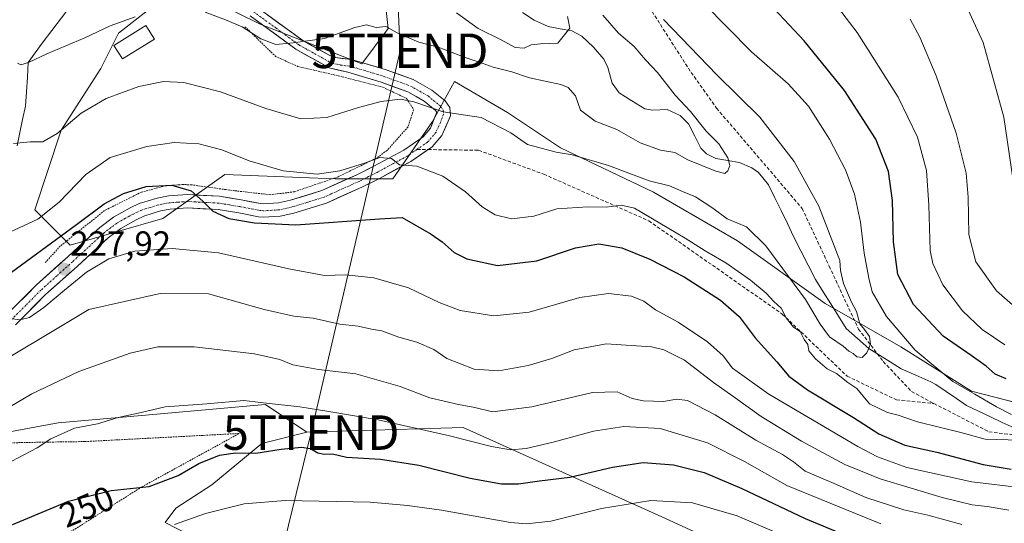
# Model space of a CAD drawing. Units: metres. Extents: x 603161 to 606580, y 4787052 to 4789417.
# Drawn here: x 605328 to 605613, y 4787290 to 4787436 of the extents above; entities that cross this region are included whole.
import ezdxf
from ezdxf.enums import TextEntityAlignment as Align

# ---------------------------------------------------------------- set-up
doc = ezdxf.new("R2010")
doc.units = ezdxf.units.M
doc.header["$MEASUREMENT"] = 0
for name, pattern in [('TRAZO_Y_PUNTO', [1, 0.5, -0.25, 0, -0.25]), ('TRAZOS', [0.75, 0.5, -0.25]), ('TRAZOSX2', [1.5, 1, -0.5])]:
    doc.linetypes.add(name, pattern=pattern)
doc.layers.get('0').update_dxf_attribs({"lineweight": 5})
for name, color, linetype, lineweight in [('Alambrada', 19, 'TRAZOS', 0), ('Arbolado forestal CxS', 92, 'Continuous', 0), ('Carretera de calzada única', 19, 'Continuous', 13), ('Carretera de calzada única Cxs', 19, 'Continuous', 13), ('Carretera de calzada única eje', 19, 'TRAZO_Y_PUNTO', 0), ('Carátula', 7, 'Continuous', 5), ('Corriente natural lineal', 142, 'Continuous', 13), ('Curva de nivel maestra', 36, 'Continuous', 30), ('Curva de nivel normal', 36, 'Continuous', 0), ('Edificación ligera', 1, 'Continuous', 0), ('Edificación ligera Cxs', 1, 'Continuous', 0), ('Pastizal CxS', 92, 'Continuous', 0), ('Prado CxS', 92, 'Continuous', 0), ('Punto de cota en terreno', 7, 'Continuous', 0), ('Rótulo de curva de nivel directora', 19, 'Continuous', 0), ('Rótulo de punto de cota en terreno', 19, 'Continuous', 0), ('Senda', 19, 'TRAZOSX2', 0), ('Tendido', 6, 'Continuous', 0), ('Torre de tendido puntual', 7, 'Continuous', 0)]:
    doc.layers.add(name, color=color, linetype=linetype, lineweight=lineweight)
doc.styles.add('Arial', font='txt', dxfattribs={"height": 0.2})

# ---------------------------------------------------------------- blocks, each defined once
blk = doc.blocks.new('*U155')
at = {"layer": 'Arbolado forestal CxS', "color": 92, "linetype": 'Continuous', "lineweight": 0}
for points in [[(605431.1283, 4787467.6471, 200.9212), (605434.9691, 4787433.0939, 210.8788), (605427.2909, 4787422.8557, 213.0151), (605397.8557, 4787434.3733, 209.742), (605378.8843, 4787443.8585, 209.7537)], [(605374.8191, 4787445.8911, 209.5006), (605356.9019, 4787431.8135, 211.9631), (605351.7837, 4787421.5755, 213.9099), (605340.2665, 4787403.6587, 216.5989), (605332.5883, 4787380.6231, 220.9418), (605342.8267, 4787370.3853, 228.2659), (605369.7017, 4787378.0637, 228.5765), (605376.3623, 4787382.8215, 226.8102), (605387.6187, 4787390.8617, 223.0249), (605409.6325, 4787389.9813, 221.9943), (605419.6127, 4787389.5821, 222.0812), (605436.2503, 4787389.5821, 222.8668), (605447.7679, 4787406.2185, 217.8126), (605450.9673, 4787411.9775, 215.2597), (605454.1667, 4787417.7369, 214.2785), (605469.4951, 4787408.7955, 214.4881), (605469.5241, 4787408.7785, 214.4879), (605484.8811, 4787398.5407, 216.0146), (605511.7577, 4787385.7427, 217.8058), (605536.0743, 4787371.6661, 217.5109), (605561.4699, 4787353.4577, 214.0626), (605583.4271, 4787340.9519, 217.8585), (605603.9039, 4787328.1547, 218.7454), (605643.5775, 4787317.9171, 224.2774)], [(605623.1025, 4787270.5653, 255.9404), (605571.9113, 4787270.5651, 262.4193), (605524.7163, 4787286.9419, 261.7773), (605514.1761, 4787291.6945, 259.7065), (605456.7009, 4787317.6141, 245.0002), (605411.3587, 4787316.2809, 249.3839), (605400.2661, 4787323.6753, 246.8265), (605399.3553, 4787324.2827, 246.5916), (605368.9707, 4787321.5823, 246.8705), (605339.3423, 4787318.9473, 245.2073), (605318.0053, 4787314.9465, 243.5843), (605296.6675, 4787309.6117, 242.6791), (605283.3315, 4787317.6131, 239.7435), (605287.3317, 4787342.9525, 233.3053), (605287.3313, 4787353.6211, 232.7739), (605296.6659, 4787365.6231, 227.1534), (605296.6651, 4787389.6291, 225.3149), (605319.3353, 4787440.3073, 210.2129), (605355.3415, 4787453.6443, 205.6013), (605367.3445, 4787478.9829, 199.2822), (605392.5177, 4787504.5501, 194.3306), (605397.2111, 4787547.9765, 187.7296), (605370.0085, 4787571.0031, 197.8852), (605317.9963, 4787601.6767, 207.7762)]]:
    blk.add_polyline3d(points, dxfattribs=at)
blk = doc.blocks.new('*U158')
at = {"layer": 'Prado CxS', "color": 92, "linetype": 'Continuous', "lineweight": 0}
blk.add_polyline3d([(605317.9963, 4787601.6767, 207.7762), (605370.0085, 4787571.0031, 197.8852), (605397.2111, 4787547.9765, 187.7296), (605392.5177, 4787504.5501, 194.3306), (605367.3445, 4787478.9829, 199.2822), (605355.3415, 4787453.6443, 205.6013), (605319.3353, 4787440.3073, 210.2129), (605296.6651, 4787389.6291, 225.3149), (605296.6659, 4787365.6231, 227.1534), (605287.3313, 4787353.6211, 232.7739), (605287.3317, 4787342.9525, 233.3053), (605283.3315, 4787317.6131, 239.7435), (605296.6675, 4787309.6117, 242.6791), (605318.0053, 4787314.9465, 243.5843), (605339.3423, 4787318.9473, 245.2073), (605368.9707, 4787321.5823, 246.8705), (605399.3553, 4787324.2827, 246.5916), (605400.2661, 4787323.6753, 246.8265), (605411.3587, 4787316.2809, 249.3839), (605398.3601, 4787312.9243, 251.1358), (605383.8571, 4787301.0109, 254.4188), (605373.4977, 4787294.2773, 255.2027), (605370.3901, 4787290.1337, 256.0459), (605420.6345, 4787264.2357, 268.8529)], dxfattribs=at)
blk = doc.blocks.new('*U178')
at = {"layer": 'Arbolado forestal CxS', "color": 92, "linetype": 'Continuous', "lineweight": 0}
blk.add_polyline3d([(605411.3587, 4787316.2809, 249.3839), (605400.2661, 4787323.6753, 246.8265), (605399.3553, 4787324.2827, 246.5916), (605368.9707, 4787321.5823, 246.8705), (605339.3423, 4787318.9473, 245.2073), (605318.0053, 4787314.9465, 243.5843), (605296.6675, 4787309.6117, 242.6791), (605283.3315, 4787317.6131, 239.7435), (605287.3317, 4787342.9525, 233.3053), (605287.3313, 4787353.6211, 232.7739), (605296.6659, 4787365.6231, 227.1534), (605296.6651, 4787389.6291, 225.3149), (605319.3353, 4787440.3073, 210.2129), (605355.3415, 4787453.6443, 205.6013), (605367.3445, 4787478.9829, 199.2822), (605392.5177, 4787504.5501, 194.3306), (605397.2111, 4787547.9765, 187.7296), (605370.0085, 4787571.0031, 197.8852), (605317.9963, 4787601.6767, 207.7762)], dxfattribs=at)
blk = doc.blocks.new('*U190')
at = {"layer": 'Prado CxS', "color": 92, "linetype": 'Continuous', "lineweight": 0}
blk.add_polyline3d([(605411.3587, 4787316.2809, 249.3839), (605400.2661, 4787323.6753, 246.8265), (605399.3553, 4787324.2827, 246.5916), (605368.9707, 4787321.5823, 246.8705), (605339.3423, 4787318.9473, 245.2073), (605318.0053, 4787314.9465, 243.5843), (605296.6675, 4787309.6117, 242.6791), (605283.3315, 4787317.6131, 239.7435), (605287.3317, 4787342.9525, 233.3053), (605287.3313, 4787353.6211, 232.7739), (605296.6659, 4787365.6231, 227.1534), (605296.6651, 4787389.6291, 225.3149), (605319.3353, 4787440.3073, 210.2129), (605355.3415, 4787453.6443, 205.6013), (605367.3445, 4787478.9829, 199.2822), (605392.5177, 4787504.5501, 194.3306), (605397.2111, 4787547.9765, 187.7296), (605370.0085, 4787571.0031, 197.8852), (605317.9963, 4787601.6767, 207.7762)], dxfattribs=at)
blk = doc.blocks.new('*U203')
at = {"layer": 'Curva de nivel normal', "color": 36, "linetype": 'Continuous', "lineweight": 0}
blk.add_polyline3d([(605325.95, 4787307.83, 245), (605333.31, 4787311.68, 245), (605337.31, 4787314.32, 245), (605344.16, 4787317.44, 245), (605350.75, 4787318.68, 245), (605356.73, 4787320.51, 245), (605363.42, 4787321.96, 245), (605370.34, 4787323.54, 245), (605382.44, 4787324.45, 245), (605393.15, 4787325.43, 245), (605399.74, 4787324.62, 245), (605409.41, 4787323.57, 245), (605417.74, 4787322.18, 245), (605432.08, 4787319.8, 245), (605452.36, 4787315.28, 245), (605464.91, 4787312.05, 245), (605470.36, 4787311.16, 245), (605474.92, 4787311.51, 245), (605482.68, 4787313.33, 245), (605494.43, 4787316.51, 245), (605503.16, 4787317.9, 245), (605513.66, 4787317.31, 245), (605527.45, 4787313.18, 245), (605538.11, 4787307.74, 245), (605550.42, 4787300.83, 245), (605577.59, 4787289.68, 245)], dxfattribs=at)
blk = doc.blocks.new('*U204')
at = {"layer": 'Curva de nivel normal', "color": 36, "linetype": 'Continuous', "lineweight": 0}
for points in [[(605620.63, 4787569.69, 240), (605604.72, 4787564.76, 240), (605595.72, 4787561.1, 240), (605585.39, 4787557.71, 240), (605572.7, 4787552.54, 240), (605567.61, 4787548.78, 240), (605562.77, 4787541.91, 240), (605559.2, 4787533.94, 240), (605556.69, 4787525.07, 240), (605556.13, 4787520.07, 240), (605555.64, 4787510.32, 240), (605557.83, 4787501.6, 240), (605561.97, 4787495.86, 240), (605568.66, 4787489.52, 240), (605579.11, 4787477.28, 240), (605597.78, 4787449.72, 240), (605607.22, 4787429.02, 240), (605613.25, 4787407.45, 240), (605617.25, 4787379.89, 240)], [(605601.06, 4787289.49, 240), (605591.26, 4787292.17, 240), (605584.22, 4787293.72, 240), (605573.26, 4787297.36, 240), (605564.06, 4787301.4, 240), (605555.71, 4787304.94, 240), (605552.27, 4787307.62, 240), (605549.12, 4787309.77, 240), (605541.37, 4787313.97, 240), (605529.6, 4787321.22, 240), (605521.64, 4787325.37, 240), (605518.4, 4787325.8, 240), (605514.71, 4787325.11, 240), (605508.92, 4787325.32, 240), (605505.62, 4787326.02, 240), (605501.21, 4787327.94, 240), (605494.13, 4787327.69, 240), (605476.51, 4787323.57, 240), (605465.12, 4787322.1, 240), (605460.04, 4787323.43, 240), (605455.32, 4787324.23, 240), (605446.97, 4787326.17, 240), (605438.42, 4787329.46, 240), (605425.55, 4787333.09, 240), (605414.8, 4787334.34, 240), (605407.33, 4787335.77, 240), (605403.57, 4787337.29, 240), (605396.25, 4787338.92, 240), (605378.76, 4787340.94, 240), (605368.22, 4787340.92, 240), (605360.28, 4787339.08, 240), (605345.41, 4787333.78, 240), (605331.75, 4787327.31, 240), (605318.42, 4787319.55, 240)]]:
    blk.add_polyline3d(points, dxfattribs=at)
blk = doc.blocks.new('*U222')
at = {"layer": 'Curva de nivel normal', "color": 36, "linetype": 'Continuous', "lineweight": 0}
blk.add_polyline3d([(605486.89, 4787436.61, 205), (605487.53, 4787433.21, 205), (605484.07, 4787428.86, 205), (605479.07, 4787428.68, 205), (605476.4, 4787428.42, 205), (605474.31, 4787427.44, 205), (605471.69, 4787427.63, 205), (605467.64, 4787429.81, 205), (605460.96, 4787433.14, 205), (605454.77, 4787437.7, 205)], dxfattribs=at)
blk = doc.blocks.new('*U236')
at = {"layer": 'Curva de nivel normal', "color": 36, "linetype": 'Continuous', "lineweight": 0}
for points in [[(605519.5, 4787447.45, 220), (605540.13, 4787426.39, 220), (605550.79, 4787417.11, 220), (605556.62, 4787410.61, 220), (605562.78, 4787401.03, 220), (605567.39, 4787392.21, 220), (605569.94, 4787385.12, 220), (605571.67, 4787377.05, 220), (605572.77, 4787368.05, 220), (605574.09, 4787360.81, 220), (605575.06, 4787356.85, 220), (605579.28, 4787349.7, 220), (605587.57, 4787339.98, 220), (605598.48, 4787330.9, 220), (605604.86, 4787327.27, 220), (605611.08, 4787323.59, 220), (605615.42, 4787321.33, 220)], [(605617.79, 4787313.96, 220), (605607.8, 4787314.22, 220), (605600.74, 4787316.16, 220), (605588.21, 4787319.24, 220), (605582.64, 4787321.18, 220), (605579.5, 4787321.95, 220), (605574.34, 4787324.44, 220), (605570.64, 4787328.88, 220), (605568.07, 4787330.62, 220), (605564.76, 4787333.21, 220), (605562.05, 4787334.61, 220), (605558.64, 4787337.43, 220), (605556.77, 4787339.78, 220), (605556.47, 4787341.6, 220), (605555.36, 4787343.03, 220), (605554.25, 4787345.38, 220), (605552.33, 4787346.62, 220), (605550.2, 4787349.33, 220), (605548.74, 4787352.15, 220), (605546.63, 4787354.04, 220), (605544.39, 4787356.47, 220), (605539.9, 4787360.3, 220), (605532.75, 4787365.28, 220), (605526.73, 4787368.7, 220), (605520.92, 4787372.46, 220), (605506.26, 4787381.12, 220), (605502.4, 4787381.93, 220), (605498.07, 4787381.36, 220), (605492.73, 4787381.44, 220), (605483.83, 4787380.93, 220), (605477.1, 4787378.79, 220), (605470.61, 4787378.01, 220), (605465.89, 4787379.15, 220), (605462.14, 4787381.45, 220), (605457.33, 4787385.79, 220), (605450.81, 4787390.35, 220), (605443.21, 4787393.28, 220), (605438.2, 4787393.62, 220), (605435.92, 4787395.44, 220), (605432.5, 4787395.74, 220), (605428.1, 4787394.17, 220), (605420.98, 4787391.92, 220), (605414.34, 4787390.99, 220), (605404.56, 4787391.94, 220), (605394.74, 4787394.82, 220), (605386.74, 4787397.96, 220), (605380.16, 4787399.69, 220), (605373.02, 4787400.1, 220), (605365.04, 4787398.98, 220), (605354.45, 4787395.74, 220), (605347.38, 4787390.8, 220), (605339.68, 4787382.84, 220), (605333.46, 4787377.9, 220), (605325.4, 4787374.15, 220)]]:
    blk.add_polyline3d(points, dxfattribs=at)
blk = doc.blocks.new('*U248')
at = {"layer": 'Curva de nivel normal', "color": 36, "linetype": 'Continuous', "lineweight": 0}
blk.add_polyline3d([(605373.03, 4787289.47, 255), (605382.05, 4787292.72, 255), (605393.24, 4787295.46, 255), (605405.08, 4787296.41, 255), (605429.74, 4787295.93, 255), (605440.52, 4787295, 255), (605450.4, 4787293.66, 255), (605470.37, 4787290.11, 255), (605475, 4787289.66, 255), (605482.06, 4787290.46, 255), (605496.73, 4787294.14, 255), (605511, 4787296.42, 255), (605523.04, 4787295.79, 255), (605535.97, 4787292.06, 255), (605562.56, 4787280.6, 255)], dxfattribs=at)
blk = doc.blocks.new('*U259')
at = {"layer": 'Curva de nivel normal', "color": 36, "linetype": 'Continuous', "lineweight": 0}
for points in [[(605327.58, 4787423.05, 210), (605328.61, 4787422.59, 210), (605330.75, 4787423.26, 210), (605336.08, 4787425.82, 210), (605347.08, 4787430.41, 210), (605354.41, 4787433.9, 210), (605361.68, 4787436.52, 210)], [(605381.95, 4787437.83, 210), (605387.82, 4787435.62, 210), (605392.67, 4787433.57, 210), (605398.03, 4787430.16, 210), (605402.4, 4787428.46, 210), (605407.41, 4787428.99, 210), (605416.48, 4787430.23, 210), (605425.34, 4787433.45, 210), (605428.66, 4787434.14, 210), (605431.48, 4787433.38, 210), (605434.3, 4787433.68, 210), (605437.58, 4787431.84, 210), (605443.78, 4787429.14, 210), (605449.43, 4787427.71, 210), (605457.53, 4787424.58, 210), (605462.13, 4787423.1, 210), (605465.36, 4787421.97, 210), (605470.72, 4787420.6, 210), (605475.89, 4787418.82, 210), (605484.94, 4787416.93, 210), (605487.04, 4787416, 210), (605489.16, 4787413.62, 210), (605490.63, 4787409.48, 210), (605494.87, 4787406.27, 210), (605501.12, 4787403.86, 210), (605507.95, 4787400.01, 210), (605513.84, 4787397.86, 210), (605517.97, 4787397.21, 210), (605521.74, 4787395.1, 210), (605529.86, 4787391.79, 210), (605532.44, 4787391.09, 210), (605533.34, 4787391.93, 210), (605533.89, 4787393.47, 210), (605533.29, 4787395.7, 210), (605530.7, 4787399.77, 210), (605527.01, 4787403.41, 210), (605522.52, 4787409.12, 210), (605518.06, 4787413.82, 210), (605512.9, 4787420.34, 210), (605509.42, 4787424.07, 210), (605506.14, 4787427.87, 210), (605501.67, 4787431.75, 210), (605497.08, 4787436.97, 210)]]:
    blk.add_polyline3d(points, dxfattribs=at)
blk = doc.blocks.new('*U263')
at = {"layer": 'Curva de nivel normal', "color": 36, "linetype": 'Continuous', "lineweight": 0}
blk.add_polyline3d([(605514.7, 4787435.75, 215), (605530.08, 4787419.71, 215), (605542.59, 4787407.47, 215), (605552.5, 4787394.58, 215), (605559.61, 4787381.69, 215), (605565.71, 4787365.98, 215), (605565.93, 4787363.06, 215), (605566.83, 4787359.24, 215), (605569.14, 4787353.85, 215), (605570.54, 4787351.16, 215), (605571.55, 4787347.6, 215), (605572.88, 4787345.96, 215), (605574.33, 4787343.99, 215), (605574.62, 4787341.68, 215), (605573.56, 4787339.2, 215), (605572.24, 4787337.9, 215), (605570.61, 4787338.01, 215), (605569.61, 4787339.02, 215), (605568.31, 4787339.72, 215), (605566.74, 4787341.14, 215), (605562.75, 4787343.82, 215), (605560.05, 4787347.48, 215), (605555.8, 4787354.66, 215), (605544.26, 4787370.18, 215), (605538.71, 4787375.73, 215), (605533.09, 4787377.99, 215), (605528.99, 4787381.07, 215), (605523.97, 4787384.38, 215), (605520.15, 4787385.88, 215), (605516.44, 4787387.52, 215), (605510.52, 4787388.97, 215), (605498.73, 4787393.48, 215), (605488.18, 4787396.51, 215), (605483.58, 4787397.31, 215), (605475.26, 4787399.51, 215), (605470.45, 4787402.94, 215), (605461.87, 4787407.36, 215), (605450.86, 4787408.98, 215), (605442.4, 4787411.87, 215), (605438.56, 4787412.62, 215), (605432.9, 4787411.96, 215), (605426.4, 4787410.29, 215), (605417.23, 4787407.36, 215), (605409.7, 4787406.94, 215), (605399.48, 4787409.96, 215), (605386.42, 4787414.8, 215), (605375.75, 4787417.49, 215), (605369.92, 4787417.76, 215), (605362.71, 4787416.28, 215), (605353.24, 4787412.82, 215), (605346.06, 4787408.58, 215), (605339.11, 4787402.71, 215), (605334.98, 4787400.3, 215), (605331.28, 4787400.3, 215), (605326.42, 4787399.86, 215)], dxfattribs=at)
blk = doc.blocks.new('*U273')
at = {"layer": 'Curva de nivel normal', "color": 36, "linetype": 'Continuous', "lineweight": 0}
for points in [[(605586.12, 4787435.85, 235), (605588.88, 4787430.61, 235), (605593.67, 4787419.4, 235), (605599.43, 4787402.84, 235), (605602.27, 4787391.24, 235), (605602.93, 4787384.24, 235), (605603.13, 4787373.43, 235), (605605.15, 4787365.56, 235), (605611.1, 4787357.17, 235), (605621.03, 4787348.44, 235)], [(605614.65, 4787293.7, 235), (605608.37, 4787294.75, 235), (605604.06, 4787295.17, 235), (605595.39, 4787297.29, 235), (605577.42, 4787302.74, 235), (605567.15, 4787306.86, 235), (605554.65, 4787313.59, 235), (605542.96, 4787320.79, 235), (605534.75, 4787326.68, 235), (605529.19, 4787330.6, 235), (605520.74, 4787337.08, 235), (605514.73, 4787340.09, 235), (605511.16, 4787340.99, 235), (605498.06, 4787341.8, 235), (605488.82, 4787340.09, 235), (605482.34, 4787337.58, 235), (605475.51, 4787335.5, 235), (605467.02, 4787334.04, 235), (605459.8, 4787334.49, 235), (605451.96, 4787337.54, 235), (605448.16, 4787340.19, 235), (605443.2, 4787342.27, 235), (605438.06, 4787343.79, 235), (605433.15, 4787345.54, 235), (605430.09, 4787346.04, 235), (605426.28, 4787346.89, 235), (605420.91, 4787347.52, 235), (605413.21, 4787349.27, 235), (605407.59, 4787349.84, 235), (605399, 4787351.74, 235), (605382.9, 4787356.29, 235), (605368.91, 4787356.36, 235), (605348.29, 4787351.8, 235), (605314.19, 4787331.36, 235)]]:
    blk.add_polyline3d(points, dxfattribs=at)
blk = doc.blocks.new('*U283')
at = {"layer": 'Curva de nivel maestra', "color": 36, "linetype": 'Continuous', "lineweight": 30}
blk.add_polyline3d([(605322.98, 4787288.2, 250), (605342.4, 4787296.3, 250), (605354.76, 4787299.37, 250), (605365.75, 4787300.48, 250), (605374.15, 4787303.74, 250), (605380.15, 4787307.18, 250), (605386.11, 4787309.63, 250), (605390.75, 4787310.29, 250), (605396.61, 4787310.13, 250), (605403.94, 4787311.34, 250), (605409.84, 4787311.9, 250), (605412.49, 4787311.55, 250), (605414.56, 4787310.3, 250), (605416.44, 4787309.84, 250), (605418.86, 4787309.93, 250), (605422.9, 4787308.97, 250), (605432.77, 4787308.42, 250), (605443.87, 4787306.71, 250), (605458.73, 4787302.91, 250), (605467.73, 4787301.24, 250), (605472.73, 4787301.27, 250), (605478.73, 4787302.16, 250), (605487.54, 4787303.2, 250), (605499.95, 4787306.15, 250), (605508.74, 4787307.48, 250), (605517.6, 4787306.83, 250), (605526.47, 4787304.53, 250), (605537.34, 4787299.92, 250), (605555.7, 4787291.24, 250), (605574.54, 4787283.45, 250)], dxfattribs=at)
blk = doc.blocks.new('5PATER')
at = {"layer": 'Carátula', "linetype": 'Continuous', "lineweight": 5}
h = blk.add_hatch(color=250, dxfattribs=at)
edge = h.paths.add_edge_path()
edge.add_ellipse((0, 0.01), major_axis=(-1.33, -1.34), ratio=0.999422, start_angle=0, end_angle=360)
blk = doc.blocks.new('5TTEND')
blk.add_text('5TTEND', height=10).set_placement((0, 0), align=Align.MIDDLE_CENTER)

msp = doc.modelspace()

# ---------------------------------------------------------------- linework, layer by layer
at = {"layer": 'Alambrada', "color": 19, "linetype": 'TRAZOS', "lineweight": 0}
for points in [[(605393.48, 4787433.64, 209.78), (605402.32, 4787425.06, 210.81), (605408.8, 4787422.12, 211.05), (605421.67, 4787419.15, 212.49), (605433.39, 4787416.11, 213.66), (605440.29, 4787412.88, 214.16), (605442.32, 4787409.63, 215.64), (605440.71, 4787404.65, 217.54), (605434.62, 4787397.82, 219.25), (605431.55, 4787395.58, 219.56), (605420.42, 4787390.16, 220.37), (605407.8, 4787385.86, 221.64), (605400.78, 4787384.98, 222.31), (605390.56, 4787386.14, 222.94), (605387.99, 4787386.47, 223.42), (605378.01, 4787387.86, 223.9), (605375.33, 4787387.94, 223.78), (605370.46, 4787387.58, 223.82), (605363.51, 4787385.75, 224.31), (605352.8, 4787380.4, 225.02), (605340.01, 4787370.13, 225.79), (605335.55, 4787365.23, 226.51)], [(605280.81, 4787148.97, 266.79), (605287.39, 4787176.36, 263.71), (605288.32, 4787181.8, 263.11), (605295.51, 4787207.18, 260.67), (605298.13, 4787219.02, 259.27), (605308.62, 4787239.46, 257.35), (605315.01, 4787250.76, 256.15), (605319.12, 4787258.63, 255.46), (605340.42, 4787285.76, 252.54), (605363.62, 4787300.41, 249.98), (605391.82, 4787315.86, 248.22), (605347.15, 4787313.52, 245.92), (605328.44, 4787313.24, 244.01), (605284.3, 4787310.69, 240.14), (605277.03, 4787287.69, 239.78), (605276.08, 4787270.15, 241.37), (605273.92, 4787251.16, 243.97), (605273.38, 4787247.63, 244.41), (605269.2, 4787235.88, 245.21), (605268.35, 4787232.89, 245.47), (605263.65, 4787220.25, 247.88), (605257.78, 4787194.99, 254.21), (605251.42, 4787174.17, 258.21), (605248.89, 4787169.51, 258.46)]]:
    msp.add_polyline3d(points, dxfattribs=at)
at = {"layer": 'Arbolado forestal CxS', "color": 92, "linetype": 'Continuous', "lineweight": 0}
for points in [[(605431.13, 4787467.65, 200.92), (605434.97, 4787433.09, 210.88), (605427.29, 4787422.86, 213.02), (605397.86, 4787434.37, 209.74), (605378.88, 4787443.86, 209.75)], [(605374.82, 4787445.89, 209.5), (605356.9, 4787431.81, 211.96), (605351.78, 4787421.58, 213.91), (605340.27, 4787403.66, 216.6), (605332.59, 4787380.62, 220.94), (605342.83, 4787370.39, 228.27), (605369.7, 4787378.06, 228.58), (605376.36, 4787382.82, 226.81), (605387.62, 4787390.86, 223.02), (605409.63, 4787389.98, 221.99), (605419.61, 4787389.58, 222.08), (605436.25, 4787389.58, 222.87), (605447.77, 4787406.22, 217.81), (605450.97, 4787411.98, 215.26), (605454.17, 4787417.74, 214.28), (605469.5, 4787408.8, 214.49), (605469.52, 4787408.78, 214.49), (605484.88, 4787398.54, 216.01), (605511.76, 4787385.74, 217.81), (605536.07, 4787371.67, 217.51), (605561.47, 4787353.46, 214.06), (605583.43, 4787340.95, 217.86), (605603.9, 4787328.15, 218.75), (605643.58, 4787317.92, 224.28)], [(605703.61, 4787272.15, 261.52), (605673.01, 4787269.29, 260.24), (605623.1, 4787270.57, 255.94), (605571.91, 4787270.57, 262.42), (605524.72, 4787286.94, 261.78), (605514.18, 4787291.69, 259.71), (605456.7, 4787317.61, 245), (605411.36, 4787316.28, 249.38)]]:
    msp.add_polyline3d(points, dxfattribs=at)
at = {"layer": 'Carretera de calzada única', "color": 19, "linetype": 'Continuous', "lineweight": 13}
for points in [[(605396.82, 4787439.41), (605409.96, 4787429.81), (605418.95, 4787424.79), (605424.35, 4787424.15), (605434.12, 4787421.23), (605442.23, 4787418.31), (605447.58, 4787415.26), (605451.44, 4787412.15), (605452.78, 4787410.21), (605452.96, 4787407.82), (605450.47, 4787402.14), (605447.65, 4787398.87), (605446.49, 4787398.07)], [(605324.36, 4787350.12), (605333.08, 4787358.87), (605342.26, 4787367.11), (605351.44, 4787375.52), (605355.37, 4787378.49), (605360.2, 4787381.22), (605362.86, 4787382.43), (605368.06, 4787384.04), (605371.31, 4787384.66), (605376.82, 4787385.05), (605386.1, 4787384.56), (605392.4, 4787383.53), (605397.98, 4787382.44), (605398.85, 4787382.35), (605403.15, 4787382.62), (605406.65, 4787383.39), (605415.75, 4787386.2), (605425.9, 4787390.79), (605430.82, 4787393.26), (605439.46, 4787397.92), (605445.05, 4787401.77), (605447.17, 4787404.22), (605449.01, 4787408.88), (605448.59, 4787409.49), (605445.4, 4787412.06), (605440.61, 4787414.8), (605432.91, 4787417.57), (605423.24, 4787420.45), (605417.86, 4787421.73), (605408.23, 4787427.11), (605394.98, 4787436.79)], [(605446.49, 4787398.07), (605441.48, 4787394.62), (605432.6, 4787389.83), (605427.56, 4787387.3), (605417.12, 4787382.59), (605407.64, 4787379.65), (605403.69, 4787378.79), (605398.76, 4787378.47), (605397.4, 4787378.63), (605391.72, 4787379.73), (605385.68, 4787380.72), (605376.86, 4787381.18), (605371.81, 4787380.82), (605369, 4787380.29), (605364.24, 4787378.81), (605361.95, 4787377.77), (605357.49, 4787375.26), (605353.91, 4787372.55), (605344.86, 4787364.25), (605335.74, 4787356.07), (605326.99, 4787347.29)]]:
    msp.add_lwpolyline(points, dxfattribs=at)
at = {"layer": 'Carretera de calzada única Cxs', "color": 19, "linetype": 'Continuous', "lineweight": 13}
for points in [[(605400.11, 4787437.01, 208.84), (605403.39, 4787434.61, 209.16), (605406.68, 4787432.21, 209.48), (605409.96, 4787429.81, 209.86), (605412.96, 4787428.14, 210.23), (605415.95, 4787426.46, 210.55), (605418.95, 4787424.79, 211.14), (605421.65, 4787424.47, 211.44), (605424.35, 4787424.15, 211.67), (605427.61, 4787423.18, 212.04), (605430.86, 4787422.2, 212.45), (605434.12, 4787421.23, 212.68), (605438.18, 4787419.77, 212.78), (605442.23, 4787418.31, 213.14), (605444.91, 4787416.78, 213.4), (605447.58, 4787415.26, 213.58), (605451.44, 4787412.15, 214.22), (605452.78, 4787410.21, 214.51), (605452.96, 4787407.82, 215), (605451.72, 4787404.98, 216.21), (605450.47, 4787402.14, 217.44), (605447.65, 4787398.87, 218.99), (605444.57, 4787396.74, 219.52), (605441.48, 4787394.62, 220.05), (605438.52, 4787393.02, 220.22), (605435.56, 4787391.43, 220.63), (605432.6, 4787389.83, 220.63), (605430.08, 4787388.56, 220.61), (605427.56, 4787387.3, 221.26), (605424.08, 4787385.73, 221.97), (605420.6, 4787384.16, 222.6), (605417.12, 4787382.59, 223.18), (605412.38, 4787381.12, 223.63), (605407.64, 4787379.65, 223.95), (605403.69, 4787378.79, 224.37), (605398.76, 4787378.47, 225.08), (605397.4, 4787378.63, 225.25), (605394.56, 4787379.18, 225.33), (605391.72, 4787379.73, 225.37), (605388.7, 4787380.22, 225.64), (605385.68, 4787380.72, 225.88), (605381.27, 4787380.95, 225.91), (605376.86, 4787381.18, 225.98), (605374.34, 4787381, 225.91), (605371.81, 4787380.82, 225.83), (605369, 4787380.29, 226.06), (605364.24, 4787378.81, 226.15), (605361.95, 4787377.77, 226.15), (605359.72, 4787376.51, 226.65), (605357.49, 4787375.26, 226.94), (605353.91, 4787372.55, 227.54), (605350.89, 4787369.78, 228.44), (605347.88, 4787367.02, 228.8), (605344.86, 4787364.25, 229.02), (605341.82, 4787361.52, 229.07), (605338.78, 4787358.8, 229.38), (605335.74, 4787356.07, 229.61), (605332.82, 4787353.14, 229.87), (605329.91, 4787350.22, 230.25), (605326.99, 4787347.29, 230.77)], [(605327.27, 4787353.04, 229.26), (605330.17, 4787355.95, 228.62), (605333.08, 4787358.87, 228.39), (605336.14, 4787361.62, 227.91), (605339.2, 4787364.36, 227.53), (605342.26, 4787367.11, 227.53), (605345.32, 4787369.91, 227.28), (605348.38, 4787372.72, 227.13), (605351.44, 4787375.52, 226.43), (605355.37, 4787378.49, 225.8), (605357.79, 4787379.85, 225.51), (605360.2, 4787381.22, 225.39), (605362.86, 4787382.43, 225.39), (605365.46, 4787383.23, 225.19), (605368.06, 4787384.04, 224.82), (605371.31, 4787384.66, 224.53), (605374.07, 4787384.85, 224.67), (605376.82, 4787385.05, 224.79), (605381.46, 4787384.8, 224.88), (605386.1, 4787384.56, 224.6), (605389.25, 4787384.04, 224.05), (605392.4, 4787383.53, 223.51), (605395.19, 4787382.98, 223.4), (605397.98, 4787382.44, 223.37), (605398.85, 4787382.35, 223.34), (605403.15, 4787382.62, 222.91), (605406.65, 4787383.39, 222.45), (605411.2, 4787384.79, 222.28), (605415.75, 4787386.2, 221.9), (605419.13, 4787387.73, 221.32), (605422.52, 4787389.26, 220.7), (605425.9, 4787390.79, 220.3), (605428.36, 4787392.02, 220.16), (605430.82, 4787393.26, 220.22), (605435.14, 4787395.59, 219.7), (605439.46, 4787397.92, 219.6), (605442.26, 4787399.84, 219.1), (605445.05, 4787401.77, 218.13), (605447.17, 4787404.22, 216.95), (605448.09, 4787406.55, 216), (605449.01, 4787408.88, 215.01), (605448.59, 4787409.49, 214.91), (605445.4, 4787412.06, 214.26), (605443.01, 4787413.43, 213.71), (605440.61, 4787414.8, 213.61), (605436.76, 4787416.18, 213.57), (605432.91, 4787417.57, 213.24), (605429.69, 4787418.53, 212.93), (605426.46, 4787419.49, 212.62), (605423.24, 4787420.45, 212.3), (605420.55, 4787421.09, 212.01), (605417.86, 4787421.73, 211.67), (605414.65, 4787423.52, 211.03), (605411.44, 4787425.32, 210.57), (605408.23, 4787427.11, 210.29), (605404.92, 4787429.53, 209.88), (605401.61, 4787431.95, 209.59), (605398.29, 4787434.37, 209.24), (605394.98, 4787436.79, 209.11)]]:
    msp.add_polyline3d(points, dxfattribs=at)
at = {"layer": 'Carretera de calzada única eje', "color": 19, "linetype": 'TRAZO_Y_PUNTO', "lineweight": 0}
for points in [[(605395.9, 4787438.02), (605402.47, 4787433.22), (605409.09, 4787428.38), (605413.59, 4787425.87), (605418.4, 4787423.18), (605421.09, 4787422.54), (605423.79, 4787422.22), (605428.63, 4787420.78), (605433.51, 4787419.32), (605437.36, 4787417.93), (605441.42, 4787416.47), (605444.09, 4787414.95), (605446.49, 4787413.58), (605448.08, 4787412.29), (605450.12, 4787410.59), (605450.89, 4787409.46), (605450.98, 4787408.27), (605450.06, 4787405.94), (605448.82, 4787403.1), (605447.41, 4787401.46), (605446.35, 4787400.24), (605443.26, 4787398.11)], [(605443.26, 4787398.11), (605440.47, 4787396.19), (605436.03, 4787393.79), (605431.71, 4787391.46), (605429.25, 4787390.23), (605426.73, 4787388.96), (605421.65, 4787386.67), (605416.43, 4787384.31), (605411.7, 4787382.84), (605407.14, 4787381.44), (605405.39, 4787381.05), (605403.42, 4787380.62), (605401.27, 4787380.49), (605398.81, 4787380.33), (605397.91, 4787380.43), (605394.85, 4787381), (605392.06, 4787381.55), (605389.04, 4787382.04), (605385.89, 4787382.56), (605376.84, 4787383.03), (605374.08, 4787382.84), (605371.56, 4787382.66), (605368.53, 4787382.08), (605366.15, 4787381.34), (605363.55, 4787380.54), (605362.22, 4787379.93), (605361.07, 4787379.41), (605358.84, 4787378.16), (605356.43, 4787376.79), (605352.67, 4787373.95), (605348.08, 4787369.75), (605343.56, 4787365.6), (605339, 4787361.51), (605334.41, 4787357.39), (605330.05, 4787353.01), (605325.67, 4787348.62)]]:
    msp.add_lwpolyline(points, dxfattribs=at)
at = {"layer": 'Corriente natural lineal', "color": 142, "linetype": 'Continuous', "lineweight": 13}
for points in [[(605327.52, 4787399.18, 215.12), (605328.31, 4787402.99, 214.61), (605329.1, 4787406.8, 213.69), (605329.9, 4787410.61, 212.77), (605330.18, 4787414.83, 211.82), (605330.46, 4787419.04, 210.9), (605330.74, 4787423.26, 210), (605332.74, 4787426.07, 209.22), (605334.74, 4787428.89, 208.68), (605337.55, 4787432.56, 208.11), (605340.37, 4787436.23, 207.52), (605343.19, 4787439.91, 206.74)], [(605616.2, 4787317.47, 219.49), (605612.76, 4787319.09, 219.25), (605609.33, 4787320.72, 218.98), (605605.89, 4787322.34, 218.25), (605602.46, 4787323.96, 217.73), (605599.48, 4787325.98, 218.07), (605596.5, 4787327.99, 217.67), (605593.53, 4787330, 217.83), (605592.04, 4787330.82, 217.72), (605587.76, 4787332.72, 216.7), (605583.47, 4787334.62, 216.17), (605580.35, 4787336.56, 215.83), (605577.22, 4787338.5, 215.31), (605574.09, 4787340.44, 215.07), (605570.84, 4787343.35, 214.64), (605567.6, 4787346.27, 214.48), (605565.38, 4787349.81, 213.95), (605563.15, 4787353.36, 213.8), (605560.93, 4787356.9, 213.43), (605558.71, 4787360.45, 213.11), (605556.59, 4787364.61, 212.66), (605554.48, 4787368.77, 212.52), (605552.36, 4787372.94, 212.3), (605550.54, 4787376.66, 212.14), (605548.72, 4787380.38, 211.92), (605546.91, 4787384.1, 211.74), (605545.09, 4787387.82, 211.5), (605542.17, 4787391.43, 211.16), (605540.23, 4787392.77, 210.83), (605536.72, 4787394.35, 210.42), (605533.3, 4787394.92, 210.02), (605529.87, 4787395.49, 209.76), (605527.15, 4787396.8, 209.66), (605525.49, 4787398.48, 209.48), (605523.72, 4787401.99, 209.46), (605521.95, 4787405.5, 209.32), (605519.51, 4787407.96, 209.15), (605515.75, 4787409.64, 208.92), (605511.58, 4787409.49, 208.21), (605509.26, 4787409.84, 208.06), (605505.55, 4787412.18, 207.77), (605501.85, 4787414.52, 207.13), (605499.8, 4787417.31, 207.17), (605498.53, 4787421.8, 207.08), (605497.35, 4787424.22, 207.04), (605494.39, 4787427.74, 206.73), (605490.98, 4787430.86, 206.07), (605488.13, 4787432.44, 204.73), (605484.71, 4787433.07, 203.74), (605481.29, 4787433.69, 203.3), (605477.2, 4787435.5, 202.06), (605473.88, 4787437.75, 201.04)]]:
    msp.add_polyline3d(points, dxfattribs=at)
at = {"layer": 'Curva de nivel maestra', "color": 36, "linetype": 'Continuous', "lineweight": 30}
for points in [[(605613.86, 4787331.73, 225), (605610.68, 4787333, 225), (605608.1, 4787335.34, 225), (605603.76, 4787338.43, 225), (605595.62, 4787344.02, 225), (605587.09, 4787353.22, 225), (605582.57, 4787361.88, 225), (605581.23, 4787371.36, 225), (605580.95, 4787383.36, 225), (605579.8, 4787391.7, 225), (605576.13, 4787401.12, 225), (605567.1, 4787415.17, 225), (605555.44, 4787429.56, 225), (605535.12, 4787451.3, 225)], [(605325.86, 4787362.55, 225), (605344.67, 4787376.36, 225), (605352.7, 4787382.35, 225), (605358.34, 4787385.38, 225), (605364.86, 4787387.4, 225), (605372.3, 4787387.8, 225), (605377.86, 4787386.11, 225), (605381.25, 4787383.12, 225), (605384.15, 4787380.24, 225), (605388.76, 4787378.14, 225), (605396.21, 4787376.84, 225), (605408.16, 4787376.32, 225), (605432.41, 4787377.98, 225), (605439.04, 4787378.44, 225), (605447.37, 4787373.6, 225), (605450.59, 4787371.33, 225), (605454.06, 4787368.31, 225), (605457.73, 4787366.42, 225), (605466.63, 4787364.52, 225), (605478.04, 4787365.87, 225), (605489.2, 4787369.64, 225), (605495.96, 4787370.82, 225), (605502.62, 4787369.62, 225), (605510.72, 4787366.37, 225), (605520.7, 4787361.22, 225), (605531.14, 4787354.5, 225), (605536.62, 4787349.69, 225), (605541.19, 4787343.6, 225), (605547.48, 4787336.56, 225), (605550.93, 4787332.42, 225), (605556.39, 4787328.46, 225), (605569.66, 4787320.48, 225), (605577.06, 4787315.76, 225), (605584.53, 4787312.49, 225), (605593.82, 4787310.45, 225), (605607.23, 4787306.86, 225), (605615.38, 4787305.53, 225)]]:
    msp.add_polyline3d(points, dxfattribs=at)
at = {"layer": 'Curva de nivel normal', "color": 36, "linetype": 'Continuous', "lineweight": 0}
for points in [[(605559.63, 4787446.53, 230), (605570.75, 4787431.93, 230), (605582.67, 4787413.28, 230), (605588.22, 4787401.67, 230), (605590.79, 4787392.02, 230), (605591.51, 4787382.01, 230), (605591.87, 4787368.82, 230), (605592.7, 4787365.05, 230), (605595.57, 4787358.87, 230), (605601.28, 4787351.36, 230), (605606.93, 4787345.93, 230), (605613.47, 4787341.56, 230)], [(605618.58, 4787300.15, 230), (605603.96, 4787301.83, 230), (605585.15, 4787306.02, 230), (605576.61, 4787309.11, 230), (605570.92, 4787312.12, 230), (605545.16, 4787327.25, 230), (605534.61, 4787334.77, 230), (605531.96, 4787338.36, 230), (605527.46, 4787342.42, 230), (605518.96, 4787348.06, 230), (605512.36, 4787351.7, 230), (605508.94, 4787354.13, 230), (605505.36, 4787355.58, 230), (605498.7, 4787356.44, 230), (605490.4, 4787355.26, 230), (605475.73, 4787350.99, 230), (605465.55, 4787349.92, 230), (605455.79, 4787351.44, 230), (605449.72, 4787353.78, 230), (605440.79, 4787358.01, 230), (605430.84, 4787360.92, 230), (605422.67, 4787361.78, 230), (605416.55, 4787361.64, 230), (605406.2, 4787363.54, 230), (605396.41, 4787365.8, 230), (605385.83, 4787368.12, 230), (605372.43, 4787369.45, 230), (605361.54, 4787368.69, 230), (605354.1, 4787366.4, 230), (605347.59, 4787362.54, 230), (605341.21, 4787357.4, 230), (605335.27, 4787352.35, 230), (605331.08, 4787349.4, 230), (605328.32, 4787348.8, 230), (605325.49, 4787349.16, 230)]]:
    msp.add_polyline3d(points, dxfattribs=at)
at = {"layer": 'Edificación ligera', "color": 1, "linetype": 'Continuous', "lineweight": 0}
msp.add_polyline3d([(605367.26, 4787430.08, 211.77), (605358, 4787424.3, 212.65), (605355.55, 4787428.19, 211.48), (605364.81, 4787433.98, 210.84), (605367.26, 4787430.08, 211.77)], dxfattribs=at)
at = {"layer": 'Edificación ligera Cxs', "color": 1, "linetype": 'Continuous', "lineweight": 0}
msp.add_polyline3d([(605367.26, 4787430.08, 211.77), (605358, 4787424.3, 212.65), (605355.55, 4787428.19, 211.48), (605364.81, 4787433.98, 210.84), (605367.26, 4787430.08, 211.77)], close=True, dxfattribs=at)
at = {"layer": 'Pastizal CxS', "color": 92, "linetype": 'Continuous', "lineweight": 0}
for points in [[(605378.88, 4787443.86, 209.75), (605397.86, 4787434.37, 209.74), (605427.29, 4787422.86, 213.02), (605434.97, 4787433.09, 210.88), (605431.13, 4787467.65, 200.92)], [(605431.13, 4787467.65, 200.92), (605434.97, 4787433.09, 210.88), (605427.29, 4787422.86, 213.02), (605397.86, 4787434.37, 209.74), (605378.88, 4787443.86, 209.75)], [(605643.58, 4787317.92, 224.28), (605603.9, 4787328.15, 218.75), (605583.43, 4787340.95, 217.86), (605561.47, 4787353.46, 214.06), (605536.07, 4787371.67, 217.51), (605511.76, 4787385.74, 217.81), (605484.88, 4787398.54, 216.01), (605469.52, 4787408.78, 214.49), (605469.5, 4787408.8, 214.49), (605454.17, 4787417.74, 214.28), (605450.97, 4787411.98, 215.26), (605447.77, 4787406.22, 217.81), (605436.25, 4787389.58, 222.87), (605419.61, 4787389.58, 222.08), (605409.63, 4787389.98, 221.99), (605387.62, 4787390.86, 223.02), (605376.36, 4787382.82, 226.81), (605369.7, 4787378.06, 228.58), (605342.83, 4787370.39, 228.27), (605332.59, 4787380.62, 220.94), (605340.27, 4787403.66, 216.6), (605351.78, 4787421.58, 213.91), (605356.9, 4787431.81, 211.96), (605374.82, 4787445.89, 209.5)], [(605374.82, 4787445.89, 209.5), (605356.9, 4787431.81, 211.96), (605351.78, 4787421.58, 213.91), (605340.27, 4787403.66, 216.6), (605332.59, 4787380.62, 220.94), (605342.83, 4787370.39, 228.27), (605369.7, 4787378.06, 228.58), (605376.36, 4787382.82, 226.81), (605387.62, 4787390.86, 223.02), (605409.63, 4787389.98, 221.99), (605419.61, 4787389.58, 222.08), (605436.25, 4787389.58, 222.87), (605447.77, 4787406.22, 217.81), (605450.97, 4787411.98, 215.26), (605454.17, 4787417.74, 214.28), (605469.5, 4787408.8, 214.49), (605469.52, 4787408.78, 214.49), (605484.88, 4787398.54, 216.01), (605511.76, 4787385.74, 217.81), (605536.07, 4787371.67, 217.51), (605561.47, 4787353.46, 214.06), (605583.43, 4787340.95, 217.86), (605603.9, 4787328.15, 218.75), (605643.58, 4787317.92, 224.28)], [(605420.63, 4787264.24, 268.85), (605370.39, 4787290.13, 256.05), (605373.5, 4787294.28, 255.2), (605383.86, 4787301.01, 254.42), (605398.36, 4787312.92, 251.14), (605411.36, 4787316.28, 249.38), (605456.7, 4787317.61, 245), (605514.18, 4787291.69, 259.71), (605524.72, 4787286.94, 261.78)], [(605411.36, 4787316.28, 249.38), (605398.36, 4787312.92, 251.14), (605383.86, 4787301.01, 254.42), (605373.5, 4787294.28, 255.2), (605370.39, 4787290.13, 256.05), (605420.63, 4787264.24, 268.85), (605481.24, 4787234.71, 282.64), (605514.91, 4787218.66, 289.56), (605530.45, 4787226.42, 288.13), (605543.91, 4787226.42, 288.03), (605552.72, 4787225.91, 288.04), (605565.98, 4787231.02, 286.02), (605584.69, 4787220.98, 288.69), (605583.97, 4787201.51, 295.21), (605593.64, 4787180.1, 300.33)], [(605703.61, 4787272.15, 261.52), (605673.01, 4787269.29, 260.24), (605623.1, 4787270.57, 255.94), (605571.91, 4787270.57, 262.42), (605524.72, 4787286.94, 261.78), (605514.18, 4787291.69, 259.71), (605456.7, 4787317.61, 245), (605411.36, 4787316.28, 249.38)]]:
    msp.add_polyline3d(points, dxfattribs=at)
at = {"layer": 'Prado CxS', "color": 92, "linetype": 'Continuous', "lineweight": 0}
msp.add_polyline3d([(605411.36, 4787316.28, 249.38), (605398.36, 4787312.92, 251.14), (605383.86, 4787301.01, 254.42), (605373.5, 4787294.28, 255.2), (605370.39, 4787290.13, 256.05), (605420.63, 4787264.24, 268.85), (605481.24, 4787234.71, 282.64), (605514.91, 4787218.66, 289.56), (605530.45, 4787226.42, 288.13), (605543.91, 4787226.42, 288.03), (605552.72, 4787225.91, 288.04), (605565.98, 4787231.02, 286.02), (605584.69, 4787220.98, 288.69), (605583.97, 4787201.51, 295.21), (605593.64, 4787180.1, 300.33)], dxfattribs=at)
at = {"layer": 'Senda', "color": 19, "linetype": 'TRAZOSX2', "lineweight": 0}
for points in [[(605526.18, 4787580.91), (605516.54, 4787571.68), (605509.52, 4787559.9), (605501.69, 4787539.15), (605493.86, 4787517.77), (605491.95, 4787509.94), (605492.38, 4787493.64), (605495.78, 4787470.39), (605505.71, 4787446.87), (605522.64, 4787420.41), (605530.05, 4787410.04), (605554.82, 4787381.04), (605562.65, 4787364.31), (605571.12, 4787346.11), (605578.31, 4787336.69), (605586.51, 4787328.02), (605592.97, 4787324.52)], [(605443.26, 4787398.11), (605446.49, 4787398.07)], [(605446.49, 4787398.07), (605461.13, 4787397.88), (605479.99, 4787390.93), (605510.42, 4787377.44), (605549.05, 4787350.45), (605567.84, 4787332.46), (605582.12, 4787325.58), (605592.97, 4787324.52)], [(605592.97, 4787324.52), (605608.9, 4787316.37), (605627.19, 4787314.07), (605632.42, 4787313.55), (605658.05, 4787313.49), (605671.97, 4787314.29), (605677.18, 4787314.89), (605693.12, 4787320.05)]]:
    msp.add_lwpolyline(points, dxfattribs=at)
at = {"layer": 'Tendido', "color": 6, "linetype": 'Continuous', "lineweight": 0}
msp.add_polyline3d([(605397.39, 4788400.49, 143.13), (605401.15, 4788301.69, 148.83), (605406.56, 4788156.96, 153.22), (605414.21, 4787944.31, 168.53), (605416.76, 4787866.3, 166.41), (605420.87, 4787748.93, 167.67), (605428.69, 4787693.77, 176.93), (605432.1, 4787564.39, 183.6), (605438.38, 4787426.66, 211.45), (605412.63, 4787316.12, 247.5), (605377.62, 4787172.94, 283.46), (605357.59, 4787093.48, 286.41), (605361.69, 4787085.08, 287.54)], dxfattribs=at)

# ---------------------------------------------------------------- block references
at = {"layer": 'Arbolado forestal CxS', "color": 92, "linetype": 'Continuous', "lineweight": 0}
for name in ['*U155', '*U178']:
    msp.add_blockref(name, (0, 0), dxfattribs=at)
at = {"layer": 'Curva de nivel maestra', "color": 36, "linetype": 'Continuous', "lineweight": 30}
msp.add_blockref('*U283', (0, 0), dxfattribs=at)
at = {"layer": 'Curva de nivel normal', "color": 36, "linetype": 'Continuous', "lineweight": 0}
for name in ['*U259', '*U263', '*U236', '*U273', '*U204', '*U203', '*U248', '*U222']:
    msp.add_blockref(name, (0, 0), dxfattribs=at)
at = {"layer": 'Prado CxS', "color": 92, "linetype": 'Continuous', "lineweight": 0}
for name in ['*U158', '*U190']:
    msp.add_blockref(name, (0, 0), dxfattribs=at)
at = {"layer": 'Punto de cota en terreno', "linetype": 'Continuous', "lineweight": 0}
msp.add_blockref('5PATER', (605341.16, 4787363.44, 227.92), dxfattribs=at)
at = {"layer": 'Torre de tendido puntual', "linetype": 'Continuous', "lineweight": 0}
for p in [(605438.38, 4787426.66, 211.45), (605412.63, 4787316.12, 247.5)]:
    msp.add_blockref('5TTEND', p, dxfattribs=at)

# ---------------------------------------------------------------- texts
at = {"layer": 'Rótulo de curva de nivel directora', "color": 19, "linetype": 'Continuous', "lineweight": 0, "style": 'Arial'}
msp.add_text('250', height=7, rotation=22.6408, dxfattribs=at).set_placement((605347.68, 4787294.69), align=Align.MIDDLE_CENTER)
at = {"layer": 'Rótulo de punto de cota en terreno', "color": 19, "linetype": 'Continuous', "lineweight": 0, "style": 'Arial'}
msp.add_text('227,92', height=7, dxfattribs=at).set_placement((605342.92, 4787365.2), align=Align.BOTTOM_LEFT)

doc.saveas('drawing.dxf')
